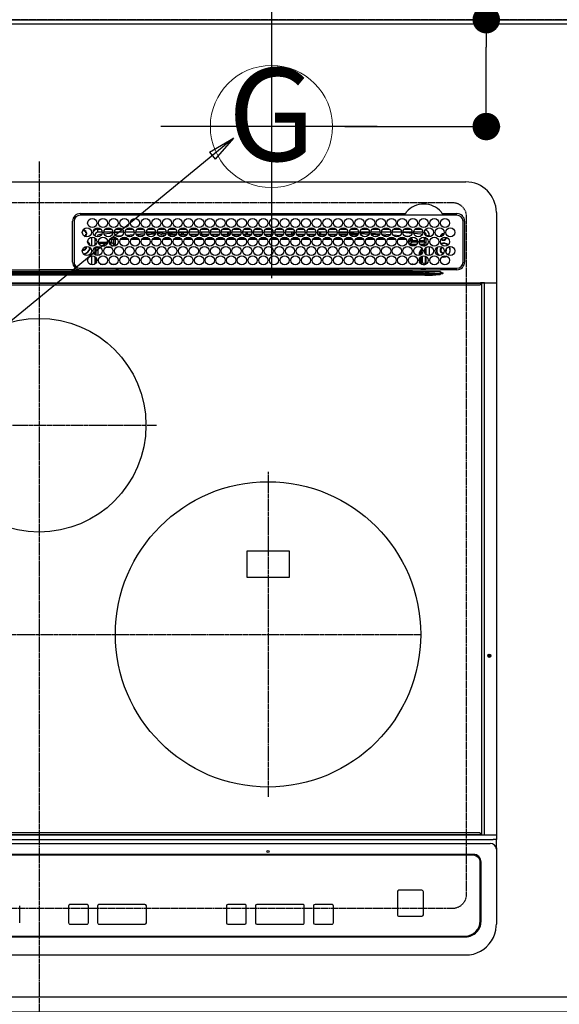
# Model space of a CAD drawing. Units: millimetres. Extents: x -109 to 26472, y -120 to 8859.
# Drawn here: x 16210 to 16563, y 6367 to 7012 of the extents above; entities that cross this region are included whole.
import ezdxf
from ezdxf.enums import TextEntityAlignment as Align

# ---------------------------------------------------------------- set-up
doc = ezdxf.new("R2010")
doc.units = ezdxf.units.MM
for name, pattern in [('CENTER', [2, 1.25, -0.25, 0.25, -0.25]), ('DASHED', [0.75, 0.5, -0.25]), ('HIDDEN', [0.375, 0.25, -0.125])]:
    doc.linetypes.add(name, pattern=pattern)
doc.layers.get('DEFPOINTS').update_dxf_attribs({"color": 146})
for name, color, linetype in [('111-壁仕上', 3, 'Continuous'), ('121-キャビネット（中）', 253, 'HIDDEN'), ('126-甲板', 2, 'Continuous'), ('150-機器', 8, 'Continuous'), ('160-文字', 254, 'Continuous'), ('166-寸法B', 11, 'Continuous')]:
    doc.layers.add(name, color=color, linetype=linetype)
doc.styles.add('KH001', font='txt')
doc.dimstyles.new('KH1xx030', dxfattribs={"dimscale": 30, "dimtxt": 2, "dimasz": 0.6, "dimexe": 0.3, "dimexo": 1.2, "dimgap": 0.5, "dimtad": 3, "dimdec": 1, "dimdsep": 46, "dimlunit": 6, "dimtxsty": 'KH001', "dimblk": 'DOT', "dimcen": 1, "dimdle": 1, "dimclrd": 256, "dimclre": 256, "dimclrt": 256, "dimadec": 0, "dimazin": 0, "dimtfac": 1, "dimtdec": 1, "dimtix": 1, "dimtmove": 2, "dimatfit": 3, "dimldrblk": 'CLOSEDBLANK', "dimfxl": 1, "dimtolj": 1, "dimtzin": 0, "dimlwd": -1, "dimlwe": -1, "dimarcsym": 0})

# ---------------------------------------------------------------- blocks, each defined once
blk = doc.blocks.new('_Dot')
at = {"color": 0, "linetype": 'ByBlock', "lineweight": -2}
blk.add_line((-0.5, 0), (-1, 0), dxfattribs=at)
at = {"color": 0, "linetype": 'ByBlock', "const_width": 0.5}
blk.add_lwpolyline([(-0.25, 0, 1), (0.25, 0, 1)], format="xyb", close=True, dxfattribs=at)
blk = doc.blocks.new('*D317')
at = {"layer": '166-寸法B', "transparency": 16777216}
for p, q in [((15755.82, 7047.57), (15755.82, 7541.74)), ((16374.82, 7044.57), (16374.82, 7541.74)), ((15773.82, 7532.74), (16356.82, 7532.74))]:
    blk.add_line(p, q, dxfattribs=at)
at = {"layer": 'DEFPOINTS', "color": 0, "transparency": 16777216}
for p in [(16374.82, 7532.74), (15755.82, 7011.57), (16374.82, 7008.57)]:
    blk.add_point(p, dxfattribs=at)
at = {"layer": '166-寸法B', "transparency": 16777216, "xscale": 18, "yscale": 18, "zscale": 18, "rotation": 180}
blk.add_blockref('_Dot', (15755.82, 7532.74), dxfattribs=at)
at = {"layer": '166-寸法B', "transparency": 16777216, "xscale": 18, "yscale": 18, "zscale": 18}
blk.add_blockref('_Dot', (16374.82, 7532.74), dxfattribs=at)
at = {"layer": '166-寸法B', "transparency": 16777216, "insert": (16065.32, 7577.74), "char_height": 60, "attachment_point": 5, "style": 'KH001'}
blk.add_mtext('\\A1;619', dxfattribs=at)
blk = doc.blocks.new('_ClosedBlank')
at = {"color": 0, "linetype": 'ByBlock', "lineweight": -2}
for p, q in [((-1, 0.167), (0, 0)), ((-1, 0.167), (-1, -0.167)), ((0, 0), (-1, -0.167))]:
    blk.add_line(p, q, dxfattribs=at)
blk = doc.blocks.new('*D319')
at = {"layer": '166-寸法B', "transparency": 16777216}
for p, q in [((16515.52, 7160.62), (16515.52, 7011.57)), ((16422.85, 7011.57), (16524.52, 7011.57)), ((16515.52, 6959.57), (16515.52, 6993.57)), ((16422.85, 6941.57), (16524.52, 6941.57))]:
    blk.add_line(p, q, dxfattribs=at)
at = {"layer": 'DEFPOINTS', "color": 0, "transparency": 16777216}
for p in [(16386.85, 7011.57), (16515.52, 7011.57), (16386.85, 6941.57)]:
    blk.add_point(p, dxfattribs=at)
at = {"layer": '166-寸法B', "transparency": 16777216, "xscale": 18, "yscale": 18, "zscale": 18}
for p, rotation in [((16515.52, 7011.57), 90), ((16515.52, 6941.57), 270)]:
    blk.add_blockref('_Dot', p, dxfattribs=dict(at, rotation=rotation))
at = {"layer": '166-寸法B', "transparency": 16777216, "insert": (16470.52, 7110.59), "char_height": 60, "attachment_point": 5, "rotation": 90, "style": 'KH001'}
blk.add_mtext('\\A1;70', dxfattribs=at)
blk = doc.blocks.new('HT-F6S_H2')
at = {"layer": '126-甲板', "linetype": 'DASHED'}
for p, q in [((271, 282.65), (-271, 282.65)), ((280, -170.35), (280, 273.65)), ((-271, -179.35), (271, -179.35))]:
    blk.add_line(p, q, dxfattribs=at)
for centre, start, end in [((271, 273.65), 0, 90), ((271, -170.35), 270, 0)]:
    blk.add_arc(centre, 9, start, end, dxfattribs=at)
at = {"layer": '150-機器', "color": 161, "linetype": 'CENTER'}
for p, q in [((0, 309.76), (0, -271.88)), ((-78.76, 137), (77.2, 137)), ((150, 106.36), (150, -106.36)), ((-254.4, 0), (250, 0))]:
    blk.add_line(p, q, dxfattribs=at)
at = {"layer": '150-機器', "color": 13, "linetype": 'Continuous'}
for p, q in [((-279.5, 296.38), (279.5, 296.38)), ((27, 275.6), (239.74, 275.6)), ((273.7, 274.58), (27, 274.58)), ((239.74, 275.6), (239.9, 275.61)), ((264.1, 275.61), (264.18, 275.6)), ((264.18, 275.6), (264.26, 275.6)), ((264.26, 275.6), (273.7, 275.6)), ((299.5, 276.38), (299.5, 230.38)), ((22, 243.88), (21.98, 270.58)), ((23, 270.58), (23, 243.88)), ((28.6, 264.35), (28.6, 264.47)), ((29.4, 264.98), (29.4, 264.76)), ((29.4, 264.76), (29.4, 264.35)), ((38.6, 263.38), (38.6, 265.38)), ((38.6, 265.38), (40.54, 265.38)), ((43.16, 265.38), (47.54, 265.38)), ((50.16, 265.38), (54.54, 265.38)), ((57.16, 265.38), (61.54, 265.38)), ((64.16, 265.38), (68.54, 265.38)), ((71.16, 265.38), (75.54, 265.38)), ((78.16, 265.38), (82.54, 265.38)), ((85.16, 265.38), (89.54, 265.38)), ((92.16, 265.38), (96.54, 265.38)), ((99.16, 265.38), (103.54, 265.38)), ((106.16, 265.38), (110.54, 265.38)), ((113.16, 265.38), (117.54, 265.38)), ((120.16, 265.38), (124.54, 265.38)), ((127.16, 265.38), (131.54, 265.38)), ((134.16, 265.38), (138.54, 265.38)), ((141.16, 265.38), (145.54, 265.38)), ((148.16, 265.38), (152.54, 265.38)), ((155.16, 265.38), (159.54, 265.38)), ((162.16, 265.38), (166.54, 265.38)), ((169.16, 265.38), (173.54, 265.38)), ((176.16, 265.38), (180.54, 265.38)), ((183.16, 265.38), (187.54, 265.38)), ((190.16, 265.38), (194.54, 265.38)), ((197.16, 265.38), (201.54, 265.38)), ((204.16, 265.38), (208.54, 265.38)), ((211.16, 265.38), (215.54, 265.38)), ((218.16, 265.38), (222.54, 265.38)), ((225.16, 265.38), (229.54, 265.38)), ((232.16, 265.38), (236.54, 265.38)), ((239.16, 265.38), (243.54, 265.38)), ((246.16, 265.38), (250.54, 265.38)), ((277.7, 243.88), (277.7, 270.58)), ((278.72, 270.58), (278.72, 243.88)), ((28.52, 264.33), (28.6, 264.35)), ((30.75, 263), (31.16, 263)), ((31.16, 262.2), (30.75, 262.2)), ((31.16, 263), (31.38, 263)), ((31.38, 262.2), (31.16, 262.2)), ((34.6, 254.24), (34.6, 260.22)), ((36.6, 261.38), (36.07, 261.38)), ((36.6, 261.38), (36.6, 260.89)), ((36.6, 259.66), (36.6, 254.79)), ((37.07, 259.25), (36.6, 259.25)), ((37.74, 258.02), (36.6, 258.02)), ((41.35, 263.38), (38.6, 263.38)), ((41.09, 262.11), (39.8, 261.98)), ((48.35, 263.38), (42.35, 263.38)), ((48.31, 262.84), (42.54, 262.26)), ((46.48, 256.97), (46.48, 258.84)), ((46.48, 258.84), (47.48, 258.84)), ((47.48, 258.84), (47.48, 256.97)), ((48.35, 260.19), (48.36, 260.13)), ((48.36, 260.13), (48.37, 260.01)), ((48.37, 260.01), (48.38, 259.92)), ((48.38, 259.92), (48.38, 259.86)), ((48.38, 259.86), (48.39, 259.84)), ((49.97, 259.97), (48.39, 259.84)), ((48.94, 255.51), (48.94, 258.56)), ((49.94, 258.56), (48.94, 258.56)), ((55.35, 263.38), (49.35, 263.38)), ((53.98, 263.38), (49.37, 262.95)), ((49.93, 259.56), (50.64, 259.56)), ((49.93, 259.54), (49.93, 259.56)), ((49.94, 259.48), (49.93, 259.54)), ((49.94, 259.39), (49.94, 259.48)), ((49.94, 259.26), (49.94, 259.39)), ((49.94, 259.11), (49.94, 259.26)), ((49.94, 258.94), (49.94, 259.11)), ((49.94, 258.75), (49.94, 258.94)), ((49.94, 258.56), (49.94, 258.75)), ((49.94, 258.56), (49.94, 255.51)), ((51.47, 258.56), (49.94, 258.56)), ((50.51, 261.02), (54.54, 261.36)), ((58.47, 258.57), (53.18, 258.56)), ((54.04, 259.57), (57.62, 259.58)), ((62.35, 263.38), (56.35, 263.38)), ((56.99, 261.57), (62.02, 261.99)), ((61.07, 260.91), (58.05, 260.65)), ((65.46, 258.58), (60.19, 258.57)), ((61.06, 259.58), (64.61, 259.58)), ((69.35, 263.38), (63.35, 263.38)), ((63.63, 262.13), (69.2, 262.59)), ((68.7, 261.55), (64.29, 261.18)), ((72.46, 258.58), (67.19, 258.58)), ((68.07, 259.59), (71.6, 259.59)), ((76.35, 263.38), (70.35, 263.38)), ((70.47, 262.7), (76.33, 263.06)), ((76.03, 262.05), (70.89, 261.72)), ((79.46, 258.59), (74.2, 258.58)), ((75.08, 259.59), (78.59, 259.6)), ((83.35, 263.38), (77.35, 263.38)), ((77.4, 263.13), (81.32, 263.38)), ((83.17, 262.49), (77.62, 262.15)), ((79.53, 261.65), (82.84, 261.65)), ((86.45, 258.6), (81.2, 258.59)), ((82.09, 259.6), (85.59, 259.6)), ((90.35, 263.38), (84.35, 263.38)), ((90.31, 262.94), (84.5, 262.58)), ((84.59, 262.15), (90.11, 262.15)), ((84.86, 261.65), (89.84, 261.65)), ((93.45, 258.6), (88.21, 258.6)), ((89.1, 259.6), (92.58, 259.61)), ((97.35, 263.38), (91.35, 263.38)), ((92.47, 263.08), (91.42, 263.01)), ((91.59, 262.15), (93.6, 262.15)), ((91.86, 261.65), (96.84, 261.65)), ((97.31, 263.27), (92.47, 263.08)), ((93.6, 262.15), (93.6, 263.1)), ((94.6, 262.15), (93.6, 262.15)), ((94.6, 262.15), (94.6, 263.07)), ((94.6, 262.15), (97.11, 262.15)), ((100.44, 258.61), (95.22, 258.61)), ((96.11, 259.61), (99.57, 259.61)), ((104.35, 263.38), (98.35, 263.38)), ((98.59, 262.15), (104.11, 262.15)), ((98.86, 261.65), (103.84, 261.65)), ((107.44, 258.62), (102.22, 258.61)), ((103.12, 259.62), (106.56, 259.62)), ((111.35, 263.38), (105.35, 263.38)), ((105.4, 263.38), (105.4, 262.78)), ((106.4, 262.15), (105.59, 262.15)), ((105.86, 261.65), (110.84, 261.65)), ((106.4, 263.38), (106.4, 262.15)), ((106.4, 262.15), (111.11, 262.15)), ((114.44, 258.63), (109.23, 258.62)), ((110.13, 259.62), (113.56, 259.62)), ((118.35, 263.38), (112.35, 263.38)), ((112.59, 262.15), (118.11, 262.15)), ((112.86, 261.65), (117.84, 261.65)), ((121.43, 258.63), (116.23, 258.63)), ((117.13, 259.63), (120.55, 259.63)), ((125.35, 263.38), (119.35, 263.38)), ((119.59, 262.15), (123.6, 262.15)), ((119.86, 261.65), (124.84, 261.65)), ((128.43, 258.64), (123.24, 258.64)), ((123.6, 262.15), (123.6, 263.38)), ((124.6, 262.15), (123.6, 262.15)), ((124.14, 259.63), (127.54, 259.64)), ((124.6, 262.15), (124.6, 263.38)), ((124.6, 262.15), (125.11, 262.15)), ((132.35, 263.38), (126.35, 263.38)), ((126.59, 262.15), (132.11, 262.15)), ((126.86, 261.65), (131.84, 261.65)), ((135.42, 258.65), (130.24, 258.64)), ((131.15, 259.64), (134.53, 259.64)), ((139.35, 263.38), (133.35, 263.38)), ((133.59, 262.15), (135.4, 262.15)), ((133.86, 261.65), (138.84, 261.65)), ((135.4, 263.38), (135.4, 262.15)), ((136.4, 262.15), (135.4, 262.15)), ((136.4, 263.38), (136.4, 262.15)), ((136.4, 262.15), (139.11, 262.15)), ((142.42, 258.65), (137.25, 258.65)), ((138.16, 259.65), (141.53, 259.65)), ((146.35, 263.38), (140.35, 263.38)), ((140.59, 262.15), (146.11, 262.15)), ((140.86, 261.65), (145.84, 261.65)), ((145.4, 258.66), (144.25, 258.66)), ((145.17, 259.65), (145.4, 259.65)), ((145.4, 259.65), (148.53, 259.65)), ((149.42, 258.65), (145.4, 258.66)), ((153.35, 263.38), (147.35, 263.38)), ((147.59, 262.15), (153.11, 262.15)), ((147.86, 261.65), (152.84, 261.65)), ((156.42, 258.65), (151.25, 258.65)), ((152.16, 259.64), (155.54, 259.64)), ((160.35, 263.38), (154.35, 263.38)), ((154.6, 262.15), (154.59, 262.15)), ((154.6, 262.15), (154.6, 263.38)), ((154.6, 262.15), (160.11, 262.15)), ((154.86, 261.65), (159.84, 261.65)), ((163.43, 258.64), (158.24, 258.65)), ((159.15, 259.64), (162.54, 259.64)), ((167.35, 263.38), (161.35, 263.38)), ((161.59, 262.15), (165.4, 262.15)), ((161.86, 261.65), (166.84, 261.65)), ((170.43, 258.63), (165.24, 258.64)), ((165.4, 263.38), (165.4, 262.15)), ((166.4, 262.15), (165.4, 262.15)), ((166.14, 259.63), (169.55, 259.63)), ((166.4, 263.38), (166.4, 262.15)), ((166.4, 262.15), (167.11, 262.15)), ((174.35, 263.38), (168.35, 263.38)), ((168.59, 262.15), (174.11, 262.15)), ((168.86, 261.65), (173.84, 261.65)), ((177.44, 258.63), (172.23, 258.63)), ((173.13, 259.62), (176.56, 259.62)), ((181.35, 263.38), (175.35, 263.38)), ((175.59, 262.15), (181.11, 262.15)), ((175.86, 261.65), (180.84, 261.65)), ((184.44, 258.62), (179.23, 258.63)), ((180.12, 259.62), (183.57, 259.61)), ((188.35, 263.38), (182.35, 263.38)), ((182.59, 262.15), (183.6, 262.15)), ((182.86, 261.65), (187.84, 261.65)), ((183.6, 262.15), (183.6, 263.38)), ((184.6, 262.15), (183.6, 262.15)), ((184.6, 262.15), (184.6, 263.38)), ((184.6, 262.15), (188.11, 262.15)), ((191.44, 258.61), (186.23, 258.62)), ((187.11, 259.61), (190.58, 259.61)), ((195.35, 263.38), (189.35, 263.38)), ((189.59, 262.15), (195.11, 262.15)), ((189.86, 261.65), (194.84, 261.65)), ((195.32, 263.17), (191.6, 263.38)), ((198.45, 258.61), (193.22, 258.61)), ((194.1, 259.6), (197.59, 259.6)), ((202.35, 263.38), (196.35, 263.38)), ((202.26, 262.78), (196.41, 263.11)), ((196.59, 262.15), (202.11, 262.15)), ((196.86, 261.65), (201.84, 261.65)), ((205.45, 258.6), (200.22, 258.61)), ((201.09, 259.6), (204.6, 259.59)), ((209.35, 263.38), (203.35, 263.38)), ((209.14, 262.39), (203.47, 262.71)), ((203.59, 262.15), (209.11, 262.15)), ((203.86, 261.65), (208.84, 261.65)), ((212.45, 258.59), (207.21, 258.6)), ((208.07, 259.59), (211.6, 259.59)), ((216.35, 263.38), (210.35, 263.38)), ((210.37, 263.32), (216.03, 263.01)), ((215.98, 262.01), (210.54, 262.31)), ((210.86, 261.65), (211.27, 261.65)), ((219.46, 258.59), (214.21, 258.59)), ((215.06, 259.58), (218.61, 259.58)), ((216.02, 262), (215.98, 262.01)), ((216.03, 263.01), (216.32, 262.98)), ((223.35, 263.38), (217.35, 263.38)), ((217.44, 262.89), (223.15, 262.42)), ((222.62, 261.46), (217.8, 261.86)), ((226.46, 258.58), (221.2, 258.59)), ((222.05, 259.58), (225.62, 259.57)), ((230.35, 263.38), (224.35, 263.38)), ((224.54, 262.31), (229.96, 261.86)), ((229.12, 260.93), (225.19, 261.25)), ((233.46, 258.58), (228.2, 258.58)), ((229.04, 259.57), (232.63, 259.57)), ((237.35, 263.38), (231.35, 263.38)), ((231.9, 261.7), (236.51, 261.33)), ((235.14, 260.44), (233.13, 260.6)), ((240.47, 258.56), (235.19, 258.57)), ((236.03, 259.56), (239.64, 259.56)), ((237.35, 263.33), (236.82, 263.38)), ((244.35, 263.38), (238.35, 263.38)), ((244.28, 262.67), (238.35, 263.24)), ((239.42, 261.09), (242.51, 260.83)), ((242.49, 260.64), (242.48, 260.55)), ((242.51, 260.83), (242.49, 260.64)), ((242.51, 260.83), (242.79, 260.76)), ((244.32, 258.84), (243.32, 258.84)), ((243.32, 257.97), (243.32, 258.84)), ((244.32, 258.84), (244.32, 257.97)), ((251.35, 263.38), (245.35, 263.38)), ((250.37, 262.05), (245.45, 262.55)), ((250.6, 262.01), (250.37, 262.05)), ((250.96, 261.86), (250.6, 262.01)), ((252.16, 260.06), (252.16, 257.97)), ((252.21, 260.05), (252.16, 260.06)), ((252.21, 259.53), (252.21, 260.05)), ((253.6, 259.25), (252.22, 259.25)), ((252.27, 259.02), (252.24, 259.03)), ((252.27, 259.02), (252.27, 256.93)), ((253.6, 259.02), (252.27, 259.02)), ((253.6, 261.38), (255.6, 261.38)), ((253.6, 260.89), (253.6, 261.38)), ((253.6, 254.79), (253.6, 259.66)), ((255.6, 261.38), (255.6, 260.34)), ((30.75, 253.75), (30.72, 254.06)), ((36.6, 253.56), (36.6, 248.69)), ((37.01, 255.93), (37.56, 255.93)), ((37.01, 255.93), (37.36, 255.59)), ((37.44, 253.51), (37.1, 253.85)), ((38.44, 253.51), (37.44, 253.51)), ((37.44, 248.27), (37.44, 253.51)), ((38.44, 253.51), (38.44, 254.13)), ((40.17, 253.51), (38.44, 253.51)), ((38.44, 253.51), (38.44, 248.13)), ((38.86, 256.97), (44.84, 256.97)), ((44.57, 255.97), (39.13, 255.97)), ((40.57, 254.51), (43.13, 254.51)), ((47.17, 253.51), (43.53, 253.51)), ((45.86, 256.97), (46.48, 256.97)), ((46.48, 255.97), (46.13, 255.97)), ((46.48, 256.97), (47.48, 256.97)), ((46.48, 256.97), (46.48, 255.97)), ((47.94, 254.51), (46.48, 255.97)), ((47.48, 256.97), (48.94, 255.51)), ((47.57, 254.51), (47.94, 254.51)), ((47.94, 254.37), (47.94, 254.51)), ((49.94, 255.51), (48.94, 255.51)), ((241.86, 257.5), (241.86, 256.96)), ((241.92, 256.57), (243.32, 257.97)), ((244.32, 256.97), (242.86, 255.51)), ((242.86, 255.51), (247.31, 255.51)), ((242.86, 254.98), (242.86, 255.51)), ((244.32, 257.97), (243.32, 257.97)), ((246.13, 254.51), (243.57, 254.51)), ((244.32, 257.97), (244.32, 256.97)), ((244.32, 257.97), (247.76, 257.97)), ((247.84, 256.97), (244.32, 256.97)), ((252.21, 256.97), (248.86, 256.97)), ((248.94, 257.97), (252.16, 257.97)), ((249.39, 255.51), (251.73, 255.51)), ((251.73, 254.51), (250.57, 254.51)), ((251.73, 255.51), (253.15, 256.93)), ((251.73, 254.51), (251.73, 255.51)), ((251.73, 254.51), (252.73, 254.51)), ((251.73, 254.23), (251.73, 254.51)), ((252.27, 256.93), (252.21, 256.97)), ((252.27, 256.93), (253.15, 256.93)), ((252.85, 251.55), (252.38, 251.55)), ((252.71, 252.55), (252.73, 252.55)), ((253.6, 255.39), (252.73, 254.51)), ((252.73, 254.51), (252.73, 254.36)), ((252.73, 252.58), (252.73, 252.55)), ((252.73, 252.55), (252.82, 252.55)), ((252.85, 251.55), (252.85, 250.57)), ((253.6, 248.69), (253.6, 253.56)), ((255.6, 254.12), (255.6, 248.14)), ((266.42, 251.08), (266.55, 251.75)), ((266.55, 251.75), (266.51, 252.1)), ((34.6, 242.04), (34.6, 248.02)), ((36.6, 247.46), (36.6, 242.59)), ((37.44, 243.51), (37.44, 246.55)), ((249.27, 250.05), (249.77, 250.05)), ((249.27, 248.27), (249.27, 250.05)), ((249.27, 243.5), (249.27, 246.55)), ((250.27, 250.05), (249.77, 250.05)), ((249.77, 248.48), (249.77, 250.05)), ((249.77, 242.87), (249.77, 247.18)), ((250.27, 250.05), (250.27, 248.82)), ((250.27, 247.57), (250.27, 242.48)), ((251.24, 243.52), (251.24, 247.96)), ((252.35, 251.06), (252.35, 251.2)), ((252.9, 249.74), (252.69, 249.74)), ((252.87, 250.56), (252.85, 250.57)), ((252.9, 249.56), (252.9, 249.39)), ((252.9, 247.84), (252.9, 243.54)), ((253.6, 242.59), (253.6, 247.46)), ((263.84, 247.25), (264.8, 247.15)), ((264.04, 247.42), (264.8, 247.35)), ((264.8, 249.65), (264.96, 249.66)), ((264.8, 247.35), (266.04, 247.53)), ((264.8, 247.15), (266.1, 247.34)), ((266.04, 247.53), (266.85, 247.86)), ((266.1, 247.34), (267.09, 247.76)), ((266.36, 250.95), (266.42, 251.08)), ((-21.98, 238.79), (0, 238.79)), ((21.98, 238.79), (0, 238.79)), ((24.72, 238.88), (146.93, 238.88)), ((27, 239.88), (273.7, 239.88)), ((38.43, 239.88), (38.43, 238.88)), ((40.1, 242.59), (43.6, 242.59)), ((47.1, 242.59), (50.6, 242.59)), ((51.21, 239.66), (50.72, 239.17)), ((50.72, 239.05), (50.72, 239.17)), ((50.72, 239.05), (51.19, 239.05)), ((51.18, 238.88), (51.2, 239.56)), ((51.7, 239.56), (51.68, 238.88)), ((51.7, 239.88), (51.7, 239.56)), ((106.11, 239.56), (51.7, 239.56)), ((106.09, 238.88), (106.11, 239.56)), ((106.11, 239.56), (106.11, 239.76)), ((106.41, 239.76), (106.41, 239.88)), ((106.41, 239.76), (106.41, 239.56)), ((195.79, 239.76), (106.41, 239.76)), ((106.41, 239.25), (106.41, 239.56)), ((106.41, 239.56), (195.79, 239.56)), ((195.79, 239.25), (106.41, 239.25)), ((146.93, 238.88), (242.95, 238.88)), ((195.79, 239.76), (195.79, 239.88)), ((195.79, 239.56), (195.79, 239.76)), ((195.79, 239.25), (195.79, 239.56)), ((196.09, 239.76), (196.09, 239.56)), ((196.09, 239.56), (196.11, 238.88)), ((250.55, 239.56), (196.09, 239.56)), ((242.95, 237.68), (242.95, 238.88)), ((242.95, 238.88), (244.36, 238.88)), ((244.36, 238.88), (262.32, 238.88)), ((244.86, 242.03), (244.86, 242.59)), ((244.86, 242.59), (246.6, 242.59)), ((250.55, 239.56), (250.55, 239.88)), ((250.56, 238.88), (250.55, 239.56)), ((251.05, 239.56), (251.06, 238.88)), ((251.77, 238.88), (251.77, 239.88)), ((251.77, 238.88), (251.77, 239.88)), ((252.64, 239.17), (251.94, 239.88)), ((252.35, 242.52), (252.24, 242.52)), ((252.35, 242.46), (252.35, 242.52)), ((252.85, 242.46), (252.35, 242.46)), ((252.85, 242.53), (252.87, 242.54)), ((252.85, 242.53), (252.85, 242.46)), ((252.85, 242.46), (253.04, 242.27)), ((253.2, 239.74), (253.2, 239.88)), ((262.32, 238.88), (262.84, 238.88)), ((262.84, 238.88), (262.84, 239.02)), ((264.45, 238.85), (262.84, 238.88)), ((273.7, 238.85), (264.45, 238.85)), ((-252.65, 236.24), (252.65, 236.24)), ((252.65, 235.3), (-252.65, 235.3)), ((-242.95, 237.56), (242.95, 237.56)), ((242.95, 236.78), (-242.95, 236.78)), ((-106.9, 237.68), (0, 237.68)), ((106.9, 237.68), (0, 237.68)), ((242.95, 237.68), (106.9, 237.68)), ((244.45, 237.68), (242.95, 237.68)), ((242.95, 237.56), (242.95, 237.68)), ((242.95, 237.56), (242.95, 236.78)), ((252.65, 236.24), (244.37, 236.73)), ((244.45, 237.68), (244.45, 237.52)), ((252.59, 237.55), (244.45, 237.68)), ((244.45, 237.52), (262.95, 236.41)), ((262.95, 237.38), (252.59, 237.55)), ((252.65, 236.24), (252.65, 235.3)), ((262.94, 236.18), (264.42, 236.35)), ((262.94, 236.18), (262.95, 236.15)), ((262.95, 236.41), (262.95, 237.38)), ((262.95, 236.15), (262.96, 236.12)), ((262.96, 236.12), (262.96, 236.08)), ((262.96, 236.08), (262.97, 236.05)), ((262.97, 236.05), (262.98, 236.02)), ((262.98, 236.02), (262.99, 235.98)), ((262.99, 235.98), (263, 235.95)), ((263, 235.95), (263.01, 235.92)), ((264.42, 236.35), (263.01, 235.92)), ((264.42, 236.35), (264.45, 236.36)), ((264.45, 236.36), (264.42, 236.35)), ((264.45, 236.88), (264.45, 236.36)), ((-289.1, 230.38), (289.1, 230.38)), ((289.1, 229.88), (-289.1, 229.88)), ((-288.8, 228.88), (288.8, 228.88)), ((291.81, 230.38), (289.1, 230.38)), ((289.1, 230.38), (289.1, 229.88)), ((289.1, 229.88), (289.1, 229.18)), ((289.9, 230.14), (289.91, 230.19)), ((289.9, 230.08), (289.9, 230.14)), ((291.67, 230.08), (289.9, 230.08)), ((289.9, -131.32), (289.9, 230.08)), ((289.91, 230.19), (289.93, 230.24)), ((289.93, 230.24), (289.94, 230.29)), ((289.94, 230.29), (289.97, 230.33)), ((289.97, 230.33), (289.99, 230.35)), ((289.99, 230.35), (290.02, 230.37)), ((290.02, 230.37), (290.05, 230.38)), ((291.67, 230.14), (291.68, 230.19)), ((291.67, 230.08), (291.67, 230.14)), ((292.17, 230.08), (291.67, 230.08)), ((291.67, -131.32), (291.67, 230.08)), ((291.68, 230.19), (291.69, 230.24)), ((291.69, 230.24), (291.71, 230.29)), ((291.71, 230.29), (291.73, 230.33)), ((291.73, 230.33), (291.76, 230.35)), ((291.76, 230.35), (291.79, 230.37)), ((291.79, 230.37), (291.82, 230.38)), ((291.81, 230.38), (291.82, 230.38)), ((291.82, 230.38), (292.17, 230.38)), ((292.17, 230.08), (292.17, 230.38)), ((292.17, 230.38), (297.9, 230.38)), ((297.9, 230.08), (292.17, 230.08)), ((297.9, 230.08), (297.9, 230.38)), ((297.9, 230.38), (299.6, 230.38)), ((299.9, 230.08), (297.9, 230.08)), ((299.9, -131.32), (299.9, 230.08)), ((164, 54.5), (136, 54.5)), ((136, 54.5), (136, 37.5)), ((164, 37.5), (164, 54.5)), ((136, 37.5), (164, 37.5)), ((-297.5, -134.29), (297.5, -134.29)), ((-289.1, -131.12), (289.1, -131.12)), ((289.1, -131.62), (-289.1, -131.62)), ((288.8, -130.12), (-288.8, -130.12)), ((289.1, -131.12), (289.1, -130.42)), ((289.1, -131.12), (289.1, -131.62)), ((291.81, -131.62), (289.1, -131.62)), ((289.9, -131.38), (289.9, -131.32)), ((289.91, -131.44), (289.9, -131.38)), ((289.93, -131.49), (289.91, -131.44)), ((289.94, -131.53), (289.93, -131.49)), ((289.97, -131.57), (289.94, -131.53)), ((289.99, -131.6), (289.97, -131.57)), ((290.02, -131.62), (289.99, -131.6)), ((290.05, -131.62), (290.02, -131.62)), ((291.67, -131.32), (291.67, -131.38)), ((291.67, -131.38), (291.68, -131.44)), ((291.68, -131.44), (291.69, -131.49)), ((291.69, -131.49), (291.71, -131.53)), ((291.71, -131.53), (291.73, -131.57)), ((291.73, -131.57), (291.76, -131.6)), ((291.76, -131.6), (291.79, -131.62)), ((291.79, -131.62), (291.82, -131.62)), ((291.82, -131.62), (291.81, -131.62)), ((292.17, -131.62), (291.82, -131.62)), ((297.9, -131.62), (292.17, -131.62)), ((299.5, -134.29), (297.5, -134.29)), ((299.6, -131.62), (297.9, -131.62)), ((299.5, -131.62), (299.5, -134.29)), ((299.5, -139.83), (299.5, -134.29)), ((299.86, -131.32), (299.9, -131.32)), ((-295.5, -137.07), (295.5, -137.07)), ((299.5, -139.83), (299.5, -140.76)), ((299.5, -140.76), (299.5, -188.39)), ((284.5, -144.14), (-284.5, -144.14)), ((284, -144.64), (-284, -144.64)), ((284, -144.65), (-284, -144.65)), ((284, -144.64), (284, -144.65)), ((289, -149.64), (289, -149.65)), ((289, -187.64), (289, -149.65)), ((289.5, -188.13), (289.5, -149.14)), ((235.74, -167.65), (235.74, -167.64)), ((250.74, -167.64), (235.74, -167.64)), ((250.74, -167.65), (235.74, -167.65)), ((250.74, -167.65), (250.74, -167.64)), ((234.74, -168.65), (234.74, -168.64)), ((234.74, -168.65), (234.74, -183.65)), ((251.74, -168.65), (251.74, -168.64)), ((251.74, -183.65), (251.74, -168.65)), ((-12.66, -177.9), (-12.66, -177.88)), ((-12.66, -188.89), (-12.66, -177.9)), ((19.34, -177.9), (19.34, -177.88)), ((19.34, -177.9), (19.34, -188.89)), ((31.34, -176.88), (20.34, -176.88)), ((20.34, -176.9), (20.34, -176.88)), ((31.34, -176.9), (20.34, -176.9)), ((31.34, -176.9), (31.34, -176.88)), ((32.34, -177.9), (32.34, -177.88)), ((32.34, -188.89), (32.34, -177.9)), ((38.34, -177.9), (38.34, -177.88)), ((38.34, -177.9), (38.34, -188.89)), ((69.34, -176.88), (39.34, -176.88)), ((39.34, -176.9), (39.34, -176.88)), ((69.34, -176.9), (39.34, -176.9)), ((69.34, -176.9), (69.34, -176.88)), ((70.34, -177.9), (70.34, -177.88)), ((70.34, -188.89), (70.34, -177.9)), ((122.75, -177.9), (122.75, -177.88)), ((122.75, -177.9), (122.75, -188.89)), ((134.75, -176.88), (123.75, -176.88)), ((123.75, -176.9), (123.75, -176.88)), ((134.75, -176.9), (123.75, -176.9)), ((134.75, -176.9), (134.75, -176.88)), ((135.75, -177.9), (135.75, -177.88)), ((135.75, -188.89), (135.75, -177.9)), ((141.75, -177.9), (141.75, -177.88)), ((141.75, -177.9), (141.75, -188.89)), ((172.75, -176.88), (142.75, -176.88)), ((142.75, -176.9), (142.75, -176.88)), ((172.75, -176.9), (142.75, -176.9)), ((172.75, -176.9), (172.75, -176.88)), ((173.75, -177.9), (173.75, -177.88)), ((173.75, -188.89), (173.75, -177.9)), ((179.75, -177.9), (179.75, -177.88)), ((179.75, -177.9), (179.75, -188.89)), ((191.75, -176.88), (180.75, -176.88)), ((180.75, -176.9), (180.75, -176.88)), ((191.75, -176.9), (180.75, -176.9)), ((191.75, -176.9), (191.75, -176.88)), ((192.75, -177.9), (192.75, -177.88)), ((192.75, -188.89), (192.75, -177.9)), ((235.74, -184.65), (250.74, -184.65)), ((20.34, -189.89), (31.34, -189.89)), ((39.34, -189.89), (69.34, -189.89)), ((123.75, -189.89), (134.75, -189.89)), ((142.75, -189.89), (172.75, -189.89)), ((180.75, -189.89), (191.75, -189.89)), ((299.5, -188.39), (299.5, -189.78)), ((-279.5, -198.12), (279.5, -198.12)), ((-279, -197.64), (279, -197.64)), ((-279.5, -210.03), (279.5, -210.03))]:
    blk.add_line(p, q, dxfattribs=at)
for points in [[(252.21, 259.53), (252.21, 259.46), (252.21, 259.4), (252.21, 259.34), (252.22, 259.29), (252.22, 259.23), (252.22, 259.18), (252.22, 259.14), (252.23, 259.1), (252.23, 259.07), (252.23, 259.05), (252.23, 259.04), (252.24, 259.03), (252.24, 259.03)], [(37.01, 255.93), (36.89, 255.93), (36.77, 255.9), (36.65, 255.87), (36.6, 255.84)], [(47.94, 254.51), (48.06, 254.52), (48.19, 254.54), (48.31, 254.58), (48.42, 254.63), (48.52, 254.7), (48.62, 254.78), (48.71, 254.87), (48.78, 254.97), (48.84, 255.08), (48.89, 255.2), (48.92, 255.32), (48.94, 255.44), (48.94, 255.51)], [(49.53, 254.31), (49.67, 254.51), (49.78, 254.74), (49.86, 254.97), (49.92, 255.22), (49.94, 255.47), (49.94, 255.51)], [(242.26, 255.71), (242.37, 255.64), (242.48, 255.59), (242.6, 255.55), (242.72, 255.52), (242.84, 255.51), (242.86, 255.51)], [(252.16, 257.97), (252.16, 257.85), (252.16, 257.72), (252.16, 257.6), (252.17, 257.49), (252.17, 257.39), (252.17, 257.29), (252.18, 257.2), (252.18, 257.13), (252.19, 257.07), (252.2, 257.02), (252.2, 256.99), (252.21, 256.97), (252.21, 256.97)], [(252.85, 251.55), (252.85, 251.67), (252.85, 251.8), (252.85, 251.92), (252.85, 252.03), (252.84, 252.14), (252.84, 252.23), (252.84, 252.32), (252.83, 252.39), (252.83, 252.45), (252.83, 252.5), (252.82, 252.53), (252.82, 252.55), (252.82, 252.55)], [(253.6, 256.83), (253.49, 256.88), (253.36, 256.91), (253.24, 256.93), (253.15, 256.93)], [(252.85, 250.57), (252.84, 250.57), (252.83, 250.57), (252.81, 250.57), (252.78, 250.57), (252.75, 250.58), (252.7, 250.58), (252.66, 250.58), (252.61, 250.58), (252.55, 250.58), (252.49, 250.58), (252.43, 250.58), (252.37, 250.58), (252.35, 250.58)], [(252.9, 249.56), (252.9, 249.69), (252.9, 249.81), (252.9, 249.93), (252.9, 250.04), (252.9, 250.15), (252.89, 250.25), (252.89, 250.33), (252.89, 250.41), (252.88, 250.47), (252.88, 250.51), (252.88, 250.54), (252.87, 250.56), (252.87, 250.56)], [(50.72, 239.17), (50.71, 239.3), (50.69, 239.42), (50.65, 239.54), (50.6, 239.65), (50.53, 239.76), (50.45, 239.85), (50.43, 239.88)], [(50.71, 238.87), (50.72, 238.99), (50.72, 239.05)], [(244.86, 242.59), (244.61, 242.57), (244.37, 242.52), (244.13, 242.45), (243.9, 242.34), (243.74, 242.24)], [(251.24, 243.52), (251.25, 243.4), (251.27, 243.27), (251.31, 243.16), (251.36, 243.04), (251.43, 242.94), (251.51, 242.84), (251.6, 242.75), (251.7, 242.68), (251.81, 242.62), (251.92, 242.57), (252.04, 242.54), (252.17, 242.52), (252.24, 242.52)], [(252.11, 242.04), (252.16, 242.07), (252.21, 242.12), (252.25, 242.16), (252.29, 242.22), (252.31, 242.27), (252.33, 242.33), (252.35, 242.39), (252.35, 242.46), (252.35, 242.46)], [(252.35, 242.52), (252.41, 242.52), (252.47, 242.52), (252.53, 242.52), (252.59, 242.52), (252.64, 242.52), (252.69, 242.52), (252.73, 242.52), (252.77, 242.53), (252.8, 242.53), (252.83, 242.53), (252.84, 242.53), (252.85, 242.53), (252.85, 242.53)], [(252.87, 242.54), (252.87, 242.55), (252.88, 242.57), (252.88, 242.61), (252.89, 242.67), (252.89, 242.73), (252.89, 242.81), (252.9, 242.91), (252.9, 243.01), (252.9, 243.12), (252.9, 243.23), (252.9, 243.36), (252.9, 243.48), (252.9, 243.54)], [(244.45, 237.52), (242.95, 237.56)], [(244.37, 236.73), (242.95, 236.78)], [(252.65, 236.24), (255.37, 236.16), (257.75, 236.11), (259.77, 236.1), (261.39, 236.11), (262.59, 236.16), (262.94, 236.18)], [(252.65, 235.3), (255.38, 235.32), (257.78, 235.39), (259.81, 235.5), (261.44, 235.65), (262.65, 235.83), (263.01, 235.92)], [(262.95, 236.41), (264.45, 236.36)], [(279.5, -210.03), (281.99, -209.87), (284.45, -209.4), (286.83, -208.62), (289.09, -207.55), (291.2, -206.2), (293.13, -204.6), (294.85, -202.76), (296.33, -200.72), (297.55, -198.51), (298.48, -196.17), (299.12, -193.72), (299.45, -191.22), (299.5, -189.78)]]:
    blk.add_lwpolyline(points, dxfattribs=at)
for centre, radius in [((34.85, 269.43), 3), ((41.85, 269.43), 3), ((48.85, 269.43), 3), ((55.85, 269.43), 3), ((62.85, 269.43), 3), ((69.85, 269.43), 3), ((76.85, 269.43), 3), ((83.85, 269.43), 3), ((90.85, 269.43), 3), ((97.85, 269.43), 3), ((104.85, 269.43), 3), ((111.85, 269.43), 3), ((118.85, 269.43), 3), ((125.85, 269.43), 3), ((132.85, 269.43), 3), ((139.85, 269.43), 3), ((146.85, 269.43), 3), ((153.85, 269.43), 3), ((160.85, 269.43), 3), ((167.85, 269.43), 3), ((174.85, 269.43), 3), ((181.85, 269.43), 3), ((188.85, 269.43), 3), ((195.85, 269.43), 3), ((202.85, 269.43), 3), ((209.85, 269.43), 3), ((216.85, 269.43), 3), ((223.85, 269.43), 3), ((230.85, 269.43), 3), ((237.85, 269.43), 3), ((244.85, 269.43), 3), ((251.85, 269.43), 3), ((258.85, 269.43), 3), ((265.85, 269.43), 3), ((31.35, 263.33), 3), ((38.35, 263.33), 3), ((45.35, 263.33), 3), ((52.35, 263.33), 3), ((59.35, 263.33), 3), ((66.35, 263.33), 3), ((73.35, 263.33), 3), ((80.35, 263.33), 3), ((87.35, 263.33), 3), ((94.35, 263.33), 3), ((101.35, 263.33), 3), ((108.35, 263.33), 3), ((115.35, 263.33), 3), ((122.35, 263.33), 3), ((129.35, 263.33), 3), ((136.35, 263.33), 3), ((143.35, 263.33), 3), ((150.35, 263.33), 3), ((157.35, 263.33), 3), ((164.35, 263.33), 3), ((171.35, 263.33), 3), ((178.35, 263.33), 3), ((185.35, 263.33), 3), ((192.35, 263.33), 3), ((199.35, 263.33), 3), ((206.35, 263.33), 3), ((213.35, 263.33), 3), ((220.35, 263.33), 3), ((227.35, 263.33), 3), ((234.35, 263.33), 3), ((241.35, 263.33), 3), ((248.35, 263.33), 3), ((255.35, 263.33), 3), ((262.35, 263.33), 3), ((269.35, 263.33), 3), ((34.85, 257.23), 3), ((41.85, 257.23), 3), ((48.85, 257.23), 3), ((55.85, 257.23), 3), ((62.85, 257.23), 3), ((69.85, 257.23), 3), ((76.85, 257.23), 3), ((83.85, 257.23), 3), ((90.85, 257.23), 3), ((97.85, 257.23), 3), ((104.85, 257.23), 3), ((111.85, 257.23), 3), ((118.85, 257.23), 3), ((125.85, 257.23), 3), ((132.85, 257.23), 3), ((139.85, 257.23), 3), ((146.85, 257.23), 3), ((153.85, 257.23), 3), ((160.85, 257.23), 3), ((167.85, 257.23), 3), ((174.85, 257.23), 3), ((181.85, 257.23), 3), ((188.85, 257.23), 3), ((195.85, 257.23), 3), ((202.85, 257.23), 3), ((209.85, 257.23), 3), ((216.85, 257.23), 3), ((223.85, 257.23), 3), ((230.85, 257.23), 3), ((237.85, 257.23), 3), ((244.85, 257.23), 3), ((251.85, 257.23), 3), ((258.85, 257.23), 3), ((265.85, 257.23), 3), ((31.35, 251.13), 3), ((38.35, 251.13), 3), ((45.35, 251.13), 3), ((52.35, 251.13), 3), ((59.35, 251.13), 3), ((66.35, 251.13), 3), ((73.35, 251.13), 3), ((80.35, 251.13), 3), ((87.35, 251.13), 3), ((94.35, 251.13), 3), ((101.35, 251.13), 3), ((108.35, 251.13), 3), ((115.35, 251.13), 3), ((122.35, 251.13), 3), ((129.35, 251.13), 3), ((136.35, 251.13), 3), ((143.35, 251.13), 3), ((150.35, 251.13), 3), ((157.35, 251.13), 3), ((164.35, 251.13), 3), ((171.35, 251.13), 3), ((178.35, 251.13), 3), ((185.35, 251.13), 3), ((192.35, 251.13), 3), ((199.35, 251.13), 3), ((206.35, 251.13), 3), ((213.35, 251.13), 3), ((220.35, 251.13), 3), ((227.35, 251.13), 3), ((234.35, 251.13), 3), ((241.35, 251.13), 3), ((248.35, 251.13), 3), ((255.35, 251.13), 3), ((262.35, 251.13), 3), ((269.35, 251.13), 3), ((34.85, 245.03), 3), ((41.85, 245.03), 3), ((48.85, 245.03), 3), ((55.85, 245.03), 3), ((62.85, 245.03), 3), ((69.85, 245.03), 3), ((76.85, 245.03), 3), ((83.85, 245.03), 3), ((90.85, 245.03), 3), ((97.85, 245.03), 3), ((104.85, 245.03), 3), ((111.85, 245.03), 3), ((118.85, 245.03), 3), ((125.85, 245.03), 3), ((132.85, 245.03), 3), ((139.85, 245.03), 3), ((146.85, 245.03), 3), ((153.85, 245.03), 3), ((160.85, 245.03), 3), ((167.85, 245.03), 3), ((174.85, 245.03), 3), ((181.85, 245.03), 3), ((188.85, 245.03), 3), ((195.85, 245.03), 3), ((202.85, 245.03), 3), ((209.85, 245.03), 3), ((216.85, 245.03), 3), ((223.85, 245.03), 3), ((230.85, 245.03), 3), ((237.85, 245.03), 3), ((244.85, 245.03), 3), ((251.85, 245.03), 3), ((258.85, 245.03), 3), ((265.85, 245.03), 3), ((0, 137), 70), ((150, 0), 100), ((294.9, -14.02), 1.04), ((294.9, -14.02), 0.643), ((294.9, -14.02), 0.0429), ((150, -142.27), 0.742)]:
    blk.add_circle(centre, radius, dxfattribs=at)
for centre, radius, start, end in [((279.5, 276.38), 20, 0, 90), ((252, 266.38), 15.45, 42.56176, 137.43824), ((27, 270.58), 5.02, 90, 179.99972), ((27, 270.58), 4, 90, 179.99999), ((239.06, 276.93), 1.57, 302.54421, 356.41062), ((264.95, 276.93), 1.58, 183.70298, 237.06538), ((273.7, 270.58), 5.02, 0.0002, 90), ((273.7, 270.58), 4, 0, 90), ((29, 262.6), 2.41, 80.45141, 93.21813), ((29, 262.6), 2.2, 10.47567, 79.52431), ((38.6, 261.38), 4, 90, 143.61069), ((251.6, 261.38), 4, 0, 70.13722), ((29, 262.6), 1.8, 12.86973, 77.13026), ((29, 262.6), 1.8, 288.99221, 347.13026), ((29, 262.6), 2.2, 297.26243, 349.52431), ((29, 262.6), 2.41, 350.45141, 9.54858), ((38.6, 261.38), 2, 90, 179.99999), ((39.88, 260.09), 1.88, 94.17601, 170.84182), ((39.97, 260.06), 1.93, 95.07222, 170.20285), ((48.48, 258.84), 1, 95.37036, 179.95964), ((46.66, 250.71), 8.17, 73.81397, 84.24848), ((47.6, 251), 8.87, 74.73263, 84.91319), ((49.94, 258.56), 1, 90.16298, 179.99199), ((244.07, 251.17), 7.71, 95.59946, 103.62556), ((242.33, 258.84), 0.996, 359.96495, 45.88586), ((242.56, 258.89), 1.76, 358.5533, 41.87127), ((251.6, 261.38), 2, 0, 67.92763), ((264.8, 260.25), 2.1, 79.72659, 177.32365), ((264.8, 260.25), 1.75, 82.36034, 174.68861), ((264.8, 260.25), 2.1, 224.0121, 270), ((264.8, 260.25), 1.75, 221.74194, 270), ((264.8, 260.25), 1.75, 270, 356.57044), ((264.8, 260.25), 2.1, 270, 354.29944), ((29, 253.75), 2.1, 253.73906, 9.98464), ((29, 253.75), 1.75, 253.48953, 0), ((29, 253.75), 4.4, 270, 354.59858), ((29, 253.75), 4.6, 271.15934, 352.56436), ((29, 253.75), 4.4, 11.87317, 50.0418), ((29, 253.75), 4.6, 9.78629, 51.6701), ((38.44, 253.51), 1, 148.98437, 179.92579), ((46.48, 256.97), 1, 270.08136, 359.91864), ((244.32, 257.97), 1, 180.0843, 269.9157), ((251.77, 250.05), 2.5, 106.73511, 180), ((251.77, 250.05), 2, 105.60627, 180), ((251.73, 254.51), 1, 0.07991, 89.92009), ((252.32, 252.55), 0.5, 292.64468, 0.01105), ((252.23, 252.55), 0.5, 307.26967, 0.00591), ((264.8, 251.75), 4.6, 157.16515, 231.35586), ((264.8, 251.75), 4.4, 153.10911, 235.4119), ((264.8, 251.75), 2.1, 114.02279, 270), ((264.8, 251.75), 1.75, 107.19377, 281.32724), ((264.8, 251.75), 4.6, 46.62722, 111.66884), ((264.8, 251.75), 4.4, 46.80357, 111.49249), ((264.8, 251.75), 2.1, 321.01783, 23.39633), ((264.8, 251.75), 4.4, 313.30467, 31.10948), ((264.8, 251.75), 4.6, 314.11168, 30.30247), ((251.77, 250.05), 1.5, 106.93062, 180), ((21.96, 282.19), 43.4, 270.02938, 273.64011), ((27, 243.88), 5, 180.00011, 270), ((27, 243.88), 4, 179.99999, 270), ((51.7, 239.55), 0.5, 139.10621, 179), ((51.45, 232.41), 7.16, 87.99864, 92.00136), ((106.41, 239.75), 0.3, 154.88687, 179), ((106.26, 235.4), 4.36, 88.02886, 91.97114), ((106.41, 239.55), 0.3, 179, 270), ((106.26, 235.25), 4.31, 88.00416, 91.99584), ((195.94, 235.4), 4.36, 88.02883, 91.97116), ((195.94, 235.25), 4.31, 88.00421, 91.99579), ((195.79, 239.55), 0.3, 270, 1), ((195.79, 239.75), 0.3, 1, 25.11058), ((240.37, 237.98), 4.09, 355.81662, 12.73799), ((250.8, 232.41), 7.16, 87.99877, 92.00123), ((250.55, 239.55), 0.5, 1, 40.88972), ((251.6, 240.88), 2, 270, 329.99999), ((251.85, 242.46), 1, 343.76134, 359.96509), ((273.7, 243.88), 4, 270, 0), ((273.7, 243.88), 5.02, 269.99933, 0.00067), ((235.25, 238), 9.21, 352.08927, 356.96908), ((250.05, 237.17), 12.92, 355.61757, 356.60304), ((474.41, 867.47), 664.63, 251.4488, 251.58476), ((288.8, 229.18), 0.3, 270, 0), ((299.6, 230.08), 0.3, 0, 90), ((288.8, -130.42), 0.3, 0, 90), ((299.6, -131.32), 0.3, 270, 0), ((295.65, -140.92), 3.86, 2.38258, 92.19877), ((284, -149.64), 5, 0.00972, 90.00988), ((284, -149.65), 5, 0.00971, 90.00984), ((284.5, -149.14), 5, 0.0109, 90.00865), ((235.74, -168.64), 1, 89.99079, 179.98936), ((235.74, -168.65), 1, 89.99109, 179.98927), ((250.74, -168.64), 1, 0.00916, 90.00962), ((250.74, -168.65), 1, 0.00916, 90.00984), ((20.34, -177.88), 1, 89.99011, 179.99015), ((20.34, -177.9), 1, 89.99011, 179.99015), ((31.34, -177.88), 1, 0.0097, 90.00973), ((31.34, -177.9), 1, 0.0097, 90.00972), ((39.34, -177.88), 1, 89.99006, 179.9903), ((39.34, -177.9), 1, 89.99006, 179.9903), ((69.34, -177.88), 1, 0.01012, 90.00973), ((69.34, -177.9), 1, 0.01013, 90.00973), ((123.75, -177.88), 1, 89.99018, 179.98996), ((123.75, -177.9), 1, 89.99027, 179.98987), ((134.75, -177.88), 1, 0.0093, 90.01034), ((134.75, -177.9), 1, 0.00952, 90.01012), ((142.75, -177.88), 1, 89.99109, 179.98927), ((142.75, -177.9), 1, 89.99109, 179.98927), ((172.75, -177.88), 1, 0.00952, 90.01012), ((172.75, -177.9), 1, 0.00952, 90.01012), ((180.75, -177.88), 1, 89.99088, 179.98927), ((180.75, -177.9), 1, 89.99088, 179.98927), ((191.75, -177.88), 1, 0.00903, 90.00975), ((191.75, -177.9), 1, 0.00903, 90.00975), ((235.74, -183.65), 1, 180.00952, 270.01023), ((250.74, -183.65), 1, 269.99098, 359.99013), ((20.34, -188.89), 1, 180.0097, 270.00994), ((31.34, -188.89), 1, 269.99021, 359.99025), ((39.34, -188.89), 1, 180.00958, 270.00995), ((69.34, -188.89), 1, 269.99038, 359.98987), ((123.75, -188.89), 1, 180.01012, 270.00962), ((134.75, -188.89), 1, 269.99099, 359.98927), ((142.75, -188.89), 1, 180.01069, 270.00906), ((172.75, -188.89), 1, 269.98991, 359.99023), ((180.75, -188.89), 1, 180.00987, 270.00987), ((191.75, -188.89), 1, 269.99014, 359.99097), ((279, -187.64), 10, 269.99013, 359.99012), ((279.5, -188.12), 10, 269.9883, 359.99211)]:
    blk.add_arc(centre, radius, start, end, dxfattribs=at)
blk = doc.blocks.new('GAS')
at = {"layer": '160-文字', "color": 4, "linetype": 'Continuous', "lineweight": 20}
blk.add_circle((0, 0), 40, dxfattribs=at)
at = {"layer": '160-文字', "color": 4, "lineweight": 0, "style": 'KH001'}
blk.add_text('G', height=60.8, dxfattribs=at).set_placement((0, 0), align=Align.MIDDLE)

msp = doc.modelspace()

# ---------------------------------------------------------------- linework, layer by layer
at = {"layer": '111-壁仕上', "ltscale": 2}
msp.add_line((15755.82, 7011.57), (18593.82, 7011.57), dxfattribs=at)
at = {"layer": '121-キャビネット（中）', "ltscale": 2}
msp.add_lwpolyline([(15755.82, 6371.57), (18493.82, 6371.57), (18493.82, 7011.57)], dxfattribs=at)
at = {"layer": '126-甲板'}
msp.add_lwpolyline([(18496.82, 7008.57), (15758.82, 7008.57), (15758.82, 6361.57), (18496.82, 6361.57)], close=True, dxfattribs=at)
at = {"layer": 'DEFPOINTS'}
for p, q in [((16374.82, 7075.26), (16374.82, 6842.16)), ((16444.01, 6941.57), (16302.35, 6941.57))]:
    msp.add_line(p, q, dxfattribs=at)
at = {"layer": 'DEFPOINTS', "linetype": 'DASHED'}
msp.add_lwpolyline([(15771.82, 6371.57), (16674.82, 6371.57), (16674.82, 7011.57), (15771.82, 7011.57)], close=True, dxfattribs=at)

# ---------------------------------------------------------------- block references
at = {"layer": '150-機器'}
msp.add_blockref('HT-F6S_H2', (16222.62, 6608.92), dxfattribs=at)
at = {"layer": '160-文字'}
msp.add_blockref('GAS', (16374.82, 6941.57), dxfattribs=at)

# ---------------------------------------------------------------- dimensions: what is measured, and where the dimension line sits
at = {"layer": '166-寸法B'}
dim = msp.add_linear_dim(base=(16374.82, 7532.74), p1=(15755.82, 7011.57), p2=(16374.82, 7008.57), dimstyle='KH1xx030', dxfattribs=at)
dim.commit()
dim.dimension.update_dxf_attribs({"geometry": '*D317', "text_midpoint": (16065.32, 7577.74)})
dim = msp.add_linear_dim(base=(16515.52, 7011.57), p1=(16386.85, 6941.57), p2=(16386.85, 7011.57), angle=90, dimstyle='KH1xx030', override={"dimtmove": 1}, dxfattribs=at)
dim.commit()
dim.dimension.update_dxf_attribs({"geometry": '*D319', "text_midpoint": (16557.94, 7110.59), "dimtype": 160})

# ---------------------------------------------------------------- leaders
at = {"layer": '160-文字', "annotation_type": 0, "has_hookline": 1, "hookline_direction": 1, "text_width": 922.54}
msp.add_leader([(16349.99, 6933.86), (15602.71, 6320.35), (15584.71, 6320.35)], dimstyle='KH1xx030', override={"dimgap": 0.5, "dimtad": 1}, dxfattribs=at)

doc.saveas('drawing.dxf')
